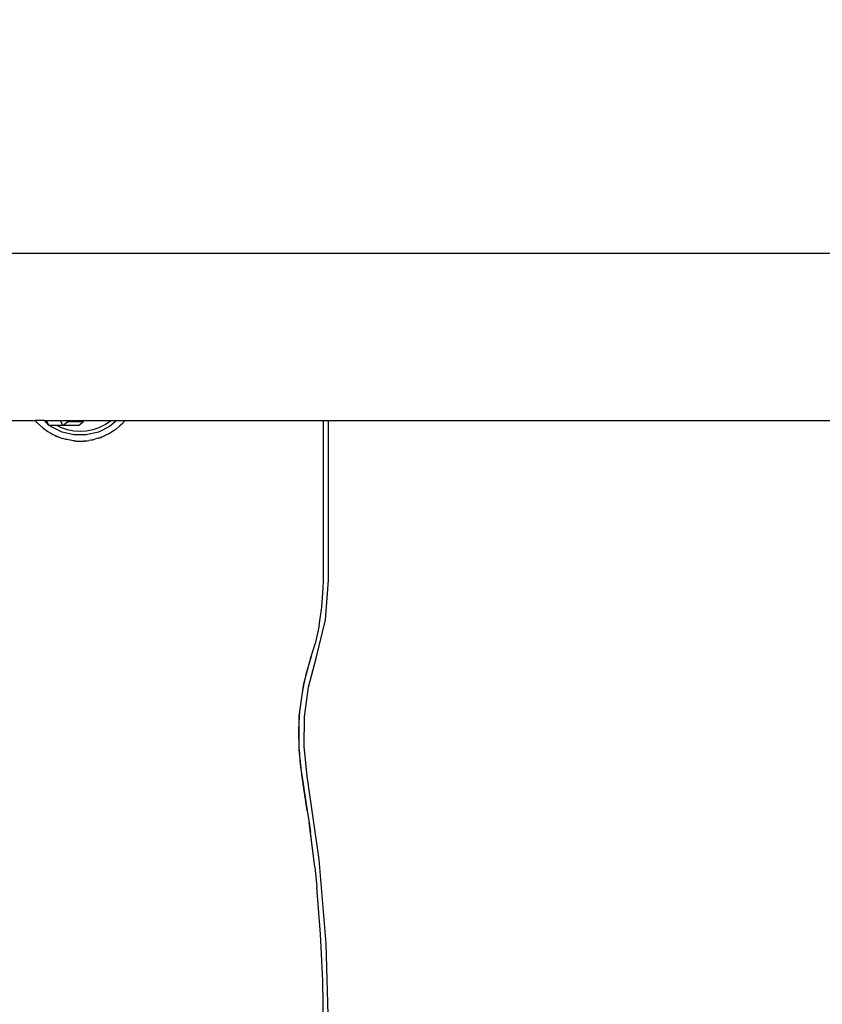
# Model space of a CAD drawing. Units: millimetres. Extents: x -224 to 1135, y 92 to 531.
# Drawn here: x 509 to 525, y 226 to 245 of the extents above; entities that cross this region are included whole.
import ezdxf

# ---------------------------------------------------------------- set-up
doc = ezdxf.new("R2010")
doc.units = ezdxf.units.MM
doc.header["$PDSIZE"] = -1
doc.layers.add('VP-DIM', color=7, linetype='Continuous')
doc.layers.add('VP-EQ', color=7, linetype='Continuous', true_color=0x8a3492)
doc.dimstyles.new('Strefa', dxfattribs={"dimtxt": 14, "dimasz": 20, "dimexe": 20, "dimexo": 50, "dimgap": 20, "dimtad": 0, "dimdec": 0, "dimzin": 0, "dimdsep": 46, "dimtxsty": 'Standard', "dimcen": 0.09, "dimadec": 0, "dimazin": 0, "dimtfac": 1, "dimtdec": 4, "dimtofl": 0, "dimtmove": 0, "dimatfit": 3, "dimfxl": 70, "dimfxlon": 1, "dimtolj": 1, "dimtzin": 0, "dimarcsym": 0})

# ---------------------------------------------------------------- blocks, each defined once
blk = doc.blocks.new('*D179')
at = {"layer": 'Defpoints', "color": 0}
for p in [(927.18, 511.161), (187.18, 303.161), (927.18, 215.869)]:
    blk.add_point(p, dxfattribs=at)
at = {"layer": 'VP-DIM', "color": 0, "lineweight": -2}
for p, q in [((187.18, 441.161), (187.18, 531.161)), ((927.18, 441.161), (927.18, 531.161)), ((207.18, 511.161), (519.68, 511.161)), ((907.18, 511.161), (594.68, 511.161))]:
    blk.add_line(p, q, dxfattribs=at)
at = {"layer": 'VP-DIM', "color": 0}
for points in [[(207.18, 514.494), (207.18, 507.828), (187.18, 511.161)], [(907.18, 507.828), (907.18, 514.494), (927.18, 511.161)]]:
    blk.add_solid(points, dxfattribs=at)
at = {"layer": 'VP-DIM', "color": 0, "insert": (557.18, 511.161), "char_height": 14, "attachment_point": 5}
blk.add_mtext('\\A1;740', dxfattribs=at)
blk = doc.blocks.new('*D182')
at = {"layer": 'Defpoints', "color": 0}
for p in [(464.041, 339.658), (1029.178, 339.658), (463.473, 91.568)]:
    blk.add_point(p, dxfattribs=at)
at = {"layer": 'VP-DIM', "color": 0, "lineweight": -2}
for p, q in [((959.178, 339.658), (1049.178, 339.658)), ((1029.178, 319.658), (1029.178, 253.113)), ((1029.178, 111.568), (1029.178, 178.113)), ((959.178, 91.568), (1049.178, 91.568))]:
    blk.add_line(p, q, dxfattribs=at)
at = {"layer": 'VP-DIM', "color": 0}
for points in [[(1032.511, 319.658), (1025.844, 319.658), (1029.178, 339.658)], [(1025.844, 111.568), (1032.511, 111.568), (1029.178, 91.568)]]:
    blk.add_solid(points, dxfattribs=at)
at = {"layer": 'VP-DIM', "color": 0, "insert": (1029.178, 215.613), "char_height": 14, "attachment_point": 5, "rotation": 90}
blk.add_mtext('\\A1;250', dxfattribs=at)
blk = doc.blocks.new('st05202')
at = {"layer": 'VP-EQ', "color": 0}
for p, q in [((1496.542, 111.72), (1496.542, 108.714)), ((1499.912, 111.72), (1499.912, 77.172)), ((1496.394, 108.561), (1496.365, 108.525)), ((1496.394, 108.561), (1496.497, 108.673)), ((1496.497, 108.673), (1496.5, 108.676)), ((1496.515, 108.691), (1496.5, 108.676)), ((1496.535, 108.709), (1496.515, 108.691)), ((1496.542, 108.714), (1496.535, 108.709)), ((1496.542, 108.535), (1496.542, 108.714)), ((1496.276, 108.387), (1496.24, 108.31)), ((1496.276, 108.387), (1496.287, 108.404)), ((1496.287, 108.404), (1496.296, 108.423)), ((1496.308, 108.44), (1496.296, 108.423)), ((1496.314, 108.447), (1496.308, 108.44)), ((1496.311, 108.173), (1496.421, 108.396)), ((1496.321, 108.461), (1496.314, 108.447)), ((1496.34, 108.486), (1496.321, 108.461)), ((1496.365, 108.525), (1496.34, 108.486)), ((1496.421, 108.396), (1496.442, 108.421)), ((1496.442, 108.441), (1496.542, 108.535)), ((1496.542, 108.495), (1496.442, 108.441)), ((1496.442, 108.421), (1496.442, 108.441)), ((1496.442, 108.269), (1496.442, 108.421)), ((1496.542, 108.535), (1496.542, 108.495)), ((1496.542, 108.495), (1496.542, 108.209)), ((1496.166, 108.111), (1496.183, 108.161)), ((1496.199, 108.214), (1496.183, 108.161)), ((1496.205, 108.227), (1496.199, 108.214)), ((1496.208, 108.241), (1496.205, 108.227)), ((1496.208, 108.241), (1496.216, 108.259)), ((1496.216, 108.259), (1496.222, 108.275)), ((1496.24, 108.31), (1496.222, 108.275)), ((1496.254, 107.932), (1496.311, 108.173)), ((1496.403, 108.19), (1496.361, 108.066)), ((1496.442, 108.269), (1496.403, 108.19)), ((1496.442, 108.156), (1496.442, 108.269)), ((1496.542, 108.209), (1496.442, 108.156)), ((1496.442, 107.84), (1496.442, 108.156)), ((1496.442, 108.156), (1496.518, 108.061)), ((1496.542, 108.209), (1496.542, 108.073)), ((1496.136, 107.945), (1496.157, 108.077)), ((1496.157, 108.077), (1496.163, 108.094)), ((1496.163, 108.094), (1496.166, 108.111)), ((1496.361, 108.066), (1496.335, 107.938)), ((1496.518, 108.061), (1496.542, 108.073)), ((1496.518, 107.745), (1496.518, 108.061)), ((1496.542, 108.073), (1496.542, 107.732)), ((1496.13, 107.82), (1496.128, 107.762)), ((1496.128, 107.762), (1496.13, 107.741)), ((1496.13, 107.892), (1496.133, 107.917)), ((1496.13, 107.892), (1496.13, 107.82)), ((1496.136, 107.932), (1496.133, 107.924)), ((1496.133, 107.924), (1496.133, 107.917)), ((1496.134, 107.938), (1496.136, 107.945)), ((1496.136, 107.932), (1496.134, 107.938)), ((1496.254, 107.684), (1496.254, 107.932)), ((1496.335, 107.938), (1496.327, 107.808)), ((1496.327, 107.808), (1496.335, 107.677)), ((1496.442, 107.84), (1496.468, 107.807)), ((1496.468, 107.807), (1496.518, 107.745)), ((1496.13, 107.741), (1496.13, 107.724)), ((1496.13, 107.741), (1496.132, 107.726)), ((1496.13, 107.724), (1496.136, 107.696)), ((1496.132, 107.726), (1496.136, 107.696)), ((1496.136, 107.696), (1496.136, 107.67)), ((1496.136, 107.67), (1496.143, 107.625)), ((1496.147, 107.586), (1496.143, 107.625)), ((1496.152, 107.568), (1496.147, 107.586)), ((1496.152, 107.568), (1496.156, 107.543)), ((1496.311, 107.442), (1496.254, 107.684)), ((1496.335, 107.677), (1496.361, 107.549)), ((1496.542, 107.732), (1496.518, 107.745)), ((1496.542, 107.732), (1496.542, 107.187)), ((1496.178, 107.47), (1496.156, 107.543)), ((1496.179, 107.467), (1496.178, 107.47)), ((1496.187, 107.44), (1496.179, 107.467)), ((1496.187, 107.44), (1496.188, 107.432)), ((1496.193, 107.415), (1496.188, 107.432)), ((1496.197, 107.407), (1496.193, 107.415)), ((1496.199, 107.401), (1496.197, 107.407)), ((1496.202, 107.393), (1496.199, 107.401)), ((1496.202, 107.393), (1496.203, 107.388)), ((1496.258, 107.266), (1496.203, 107.388)), ((1496.421, 107.219), (1496.311, 107.442)), ((1496.361, 107.549), (1496.403, 107.425)), ((1496.403, 107.425), (1496.461, 107.308)), ((1496.269, 107.241), (1496.258, 107.266)), ((1496.271, 107.238), (1496.269, 107.241)), ((1496.269, 107.241), (1496.272, 107.236)), ((1496.271, 107.238), (1496.272, 107.236)), ((1496.272, 107.236), (1496.312, 107.174)), ((1496.312, 107.174), (1496.314, 107.169)), ((1496.314, 107.169), (1496.318, 107.163)), ((1496.542, 107.073), (1496.421, 107.219)), ((1496.461, 107.308), (1496.533, 107.199)), ((1496.533, 107.199), (1496.542, 107.187)), ((1496.542, 107.187), (1496.542, 107.073)), ((1496.318, 107.163), (1496.321, 107.155)), ((1496.343, 107.123), (1496.321, 107.155)), ((1496.356, 107.103), (1496.343, 107.123)), ((1496.362, 107.096), (1496.356, 107.103)), ((1496.371, 107.083), (1496.362, 107.096)), ((1496.371, 107.083), (1496.436, 107.008)), ((1496.471, 106.967), (1496.436, 107.008)), ((1496.476, 106.962), (1496.471, 106.967)), ((1496.542, 107.073), (1496.542, 106.905)), ((1496.476, 106.962), (1496.48, 106.957)), ((1496.48, 106.957), (1496.497, 106.943)), ((1496.497, 106.943), (1496.509, 106.933)), ((1496.542, 106.905), (1496.509, 106.933)), ((1496.542, 106.905), (1496.542, 102.913)), ((1489.367, 103.34), (1489.916, 103.404)), ((1489.916, 103.404), (1489.709, 103.388)), ((1489.942, 103.409), (1489.916, 103.404)), ((1489.916, 103.404), (1490.591, 103.398)), ((1490.315, 103.416), (1489.942, 103.409)), ((1490.591, 103.398), (1490.315, 103.416)), ((1487.708, 102.999), (1489.385, 103.237)), ((1488.69, 103.238), (1488.458, 103.201)), ((1489.366, 103.344), (1488.69, 103.238)), ((1488.69, 103.238), (1489.367, 103.34)), ((1489.57, 103.375), (1489.366, 103.344)), ((1489.385, 103.237), (1489.982, 103.302)), ((1489.709, 103.388), (1489.57, 103.375)), ((1489.982, 103.302), (1490.583, 103.294)), ((1490.583, 103.294), (1491.179, 103.213)), ((1490.591, 103.398), (1491.249, 103.305)), ((1490.687, 103.394), (1490.591, 103.398)), ((1491.063, 103.344), (1490.687, 103.394)), ((1491.249, 103.305), (1491.063, 103.344)), ((1491.179, 103.213), (1491.76, 103.059)), ((1491.272, 103.3), (1491.249, 103.305)), ((1491.272, 103.3), (1491.793, 103.159)), ((1491.434, 103.265), (1491.272, 103.3)), ((1491.793, 103.159), (1491.434, 103.265)), ((1486.211, 102.972), (1487.152, 103.046)), ((1487.565, 103.089), (1487.152, 103.046)), ((1487.565, 103.089), (1488.458, 103.201)), ((1487.565, 103.089), (1488.255, 103.172)), ((1488.458, 103.201), (1488.255, 103.172)), ((1491.76, 103.059), (1492.533, 102.871)), ((1491.793, 103.159), (1492.048, 103.082)), ((1492.415, 102.998), (1492.048, 103.082)), ((1484.327, 102.913), (1485.268, 102.928)), ((1484.327, 102.808), (1486.02, 102.855)), ((1485.268, 102.928), (1486.211, 102.972)), ((1486.02, 102.855), (1487.708, 102.999)), ((1492.415, 102.998), (1492.786, 102.943)), ((1492.533, 102.871), (1493.327, 102.808)), ((1492.786, 102.943), (1493.166, 102.915)), ((1493.166, 102.915), (1493.327, 102.913)), ((1493.327, 102.913), (1496.542, 102.913)), ((1493.327, 102.808), (1496.542, 102.808)), ((1496.542, 102.913), (1496.542, 102.808)), ((1496.542, 102.808), (1496.542, 80.574))]:
    blk.add_line(p, q, dxfattribs=at)
blk = doc.blocks.new('ST0520 2D')
at = {"layer": 'VP-EQ', "color": 0, "rotation": 90.00000000000001}
blk.add_blockref('st05202', (1533.324, -1416.329), dxfattribs=at)

msp = doc.modelspace()

# ---------------------------------------------------------------- block references
at = {"layer": 'VP-EQ', "color": 0}
msp.add_blockref('ST0520 2D', (-915.646, 157.163), dxfattribs=at)

# ---------------------------------------------------------------- dimensions: what is measured, and where the dimension line sits
at = {"layer": 'VP-DIM', "color": 0}
dim = msp.add_linear_dim(base=(927.18, 511.161), p1=(187.18, 303.161), p2=(927.18, 215.869), dimstyle='Strefa', dxfattribs=at)
dim.commit()
dim.dimension.update_dxf_attribs({"geometry": '*D179', "text_midpoint": (557.18, 511.161)})
dim = msp.add_linear_dim(base=(1029.178, 339.658), p1=(463.473, 91.568), p2=(464.041, 339.658), angle=90, text='250', dimstyle='Strefa', dxfattribs=at)
dim.commit()
dim.dimension.update_dxf_attribs({"geometry": '*D182', "text_midpoint": (1029.178, 215.613)})

doc.saveas('drawing.dxf')
